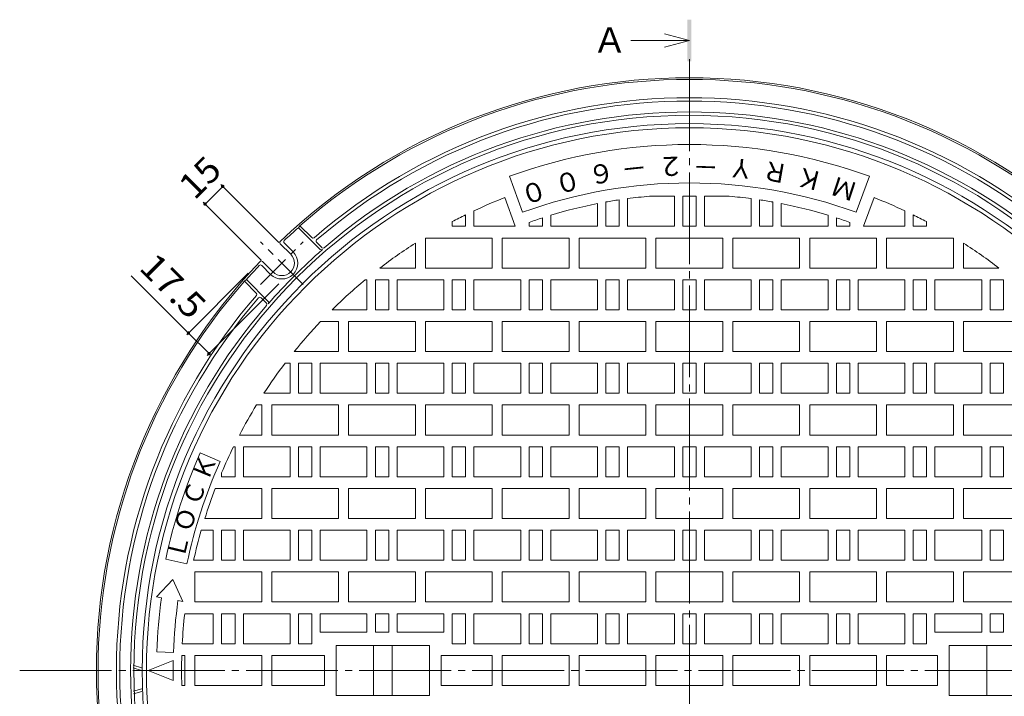
# Model space of a CAD drawing. Units: millimetres. Extents: x -844 to 950, y -677 to 704.
# Drawn here: x -844 to -254, y 298 to 704 of the extents above; entities that cross this region are included whole.
import ezdxf

# ---------------------------------------------------------------- set-up
doc = ezdxf.new("R2010")
doc.units = ezdxf.units.MM
doc.header["$LTSCALE"] = 5
doc.linetypes.add('JWW_CENTER1', pattern=[6.773333, 4.233333, -0.846667, 0.846667, -0.846667])
doc.linetypes.add('JWW_CENTER2', pattern=[13.546667, 11.006667, -0.846667, 0.846667, -0.846667])
for name, color, linetype in [('0-F', 7, 'Continuous'), ('その他', 7, 'Continuous'), ('仕上', 7, 'Continuous'), ('寸法', 7, 'Continuous'), ('躯体', 7, 'Continuous'), ('通り芯', 7, 'Continuous')]:
    doc.layers.add(name, color=color, linetype=linetype)
doc.styles.add('ＭＳ ゴシック', font='txt', dxfattribs={"height": 1})

msp = doc.modelspace()

# ---------------------------------------------------------------- linework, layer by layer
at = {"layer": 'その他', "color": 7, "linetype": 'Continuous', "lineweight": 9}
for p, q in [((-732.78, 593.32), (-722.18, 603.93)), ((-723.24, 604.99), (-688.56, 570.31)), ((-733.84, 594.38), (-699.17, 559.71)), ((-777.06, 550.41), (-742.69, 516.04)), ((-743.75, 514.98), (-706.89, 551.85)), ((-731.45, 502.68), (-688.56, 545.57)), ((-742.69, 516.04), (-730.39, 503.74))]:
    msp.add_line(p, q, dxfattribs=at)
at = {"layer": 'その他', "color": 7, "linetype": 'Continuous', "lineweight": 9, "const_width": 1}
for points in [[(-721.68, 603.93, 0.414214), (-722.18, 604.43, 0.414214), (-722.68, 603.93, 0.414214), (-722.18, 603.43, 0.414214)], [(-732.28, 593.32, 0.414214), (-732.78, 593.82, 0.414214), (-733.28, 593.32, 0.414214), (-732.78, 592.82, 0.414214)], [(-742.19, 516.04, 0.414214), (-742.69, 516.54, 0.414214), (-743.19, 516.04, 0.414214), (-742.69, 515.54, 0.414214)], [(-729.89, 503.74, 0.414214), (-730.39, 504.24, 0.414214), (-730.89, 503.74, 0.414214), (-730.39, 503.24, 0.414214)]]:
    msp.add_lwpolyline(points, format="xyb", close=True, dxfattribs=at)
at = {"layer": '仕上', "color": 3, "linetype": 'Continuous', "lineweight": 9}
for p, q in [((-542.71, 588.38), (-550.58, 609.99)), ((-342.97, 588.38), (-335.11, 609.99)), ((-547.11, 579.99), (-553.37, 597.19)), ((-484.84, 595.88), (-484.84, 579.99)), ((-479.84, 596.58), (-479.84, 579.99)), ((-451.84, 597.99), (-466.7, 597.99)), ((-451.84, 597.99), (-451.84, 579.99)), ((-446.84, 597.99), (-438.84, 597.99)), ((-446.84, 597.99), (-446.84, 579.99)), ((-438.84, 597.99), (-438.84, 579.99)), ((-433.84, 597.99), (-433.84, 579.99)), ((-433.84, 597.99), (-418.99, 597.99)), ((-405.84, 596.58), (-405.84, 579.99)), ((-400.84, 595.88), (-400.84, 579.99)), ((-338.58, 579.99), (-332.32, 597.19)), ((-497.84, 593.63), (-497.84, 579.99)), ((-492.84, 594.57), (-492.84, 579.99)), ((-392.84, 594.57), (-392.84, 579.99)), ((-387.84, 593.63), (-387.84, 579.99)), ((-576.84, 586.86), (-576.84, 579.99)), ((-571.84, 589.26), (-571.84, 579.99)), ((-530.84, 585.06), (-530.84, 579.99)), ((-525.84, 586.63), (-525.84, 579.99)), ((-359.84, 586.63), (-359.84, 579.99)), ((-354.84, 585.06), (-354.84, 579.99)), ((-313.84, 589.26), (-313.84, 579.99)), ((-308.84, 586.86), (-308.84, 579.99)), ((-584.84, 582.79), (-584.84, 579.99)), ((-576.84, 579.99), (-584.84, 579.99)), ((-547.11, 579.99), (-571.84, 579.99)), ((-538.84, 582.33), (-538.84, 579.99)), ((-530.84, 579.99), (-538.84, 579.99)), ((-497.84, 579.99), (-525.84, 579.99)), ((-484.84, 579.99), (-492.84, 579.99)), ((-451.84, 579.99), (-479.84, 579.99)), ((-446.84, 579.99), (-438.84, 579.99)), ((-433.84, 579.99), (-405.84, 579.99)), ((-400.84, 579.99), (-392.84, 579.99)), ((-387.84, 579.99), (-359.84, 579.99)), ((-354.84, 579.99), (-346.84, 579.99)), ((-346.84, 582.33), (-346.84, 579.99)), ((-338.58, 579.99), (-313.84, 579.99)), ((-308.84, 579.99), (-300.84, 579.99)), ((-300.84, 582.79), (-300.84, 579.99)), ((-560.84, 572.99), (-600.84, 572.99)), ((-600.84, 572.99), (-600.84, 554.99)), ((-560.84, 572.99), (-560.84, 554.99)), ((-514.84, 572.99), (-554.84, 572.99)), ((-554.84, 572.99), (-554.84, 554.99)), ((-514.84, 572.99), (-514.84, 554.99)), ((-468.84, 572.99), (-508.84, 572.99)), ((-508.84, 572.99), (-508.84, 554.99)), ((-468.84, 572.99), (-468.84, 554.99)), ((-462.84, 572.99), (-422.84, 572.99)), ((-462.84, 572.99), (-462.84, 554.99)), ((-422.84, 572.99), (-422.84, 554.99)), ((-416.84, 572.99), (-376.84, 572.99)), ((-416.84, 572.99), (-416.84, 554.99)), ((-376.84, 572.99), (-376.84, 554.99)), ((-370.84, 572.99), (-330.84, 572.99)), ((-370.84, 572.99), (-370.84, 554.99)), ((-330.84, 572.99), (-330.84, 554.99)), ((-324.84, 572.99), (-284.84, 572.99)), ((-324.84, 572.99), (-324.84, 554.99)), ((-284.84, 572.99), (-284.84, 554.99)), ((-606.84, 569.96), (-606.84, 554.99)), ((-278.84, 569.96), (-278.84, 554.99)), ((-606.84, 554.99), (-628.14, 554.99)), ((-560.84, 554.99), (-600.84, 554.99)), ((-514.84, 554.99), (-554.84, 554.99)), ((-468.84, 554.99), (-508.84, 554.99)), ((-462.84, 554.99), (-422.84, 554.99)), ((-416.84, 554.99), (-376.84, 554.99)), ((-370.84, 554.99), (-330.84, 554.99)), ((-324.84, 554.99), (-284.84, 554.99)), ((-278.84, 554.99), (-257.55, 554.99)), ((-635.84, 547.99), (-636.9, 547.99)), ((-635.84, 547.99), (-635.84, 529.99)), ((-630.84, 547.99), (-630.84, 529.99)), ((-622.84, 547.99), (-630.84, 547.99)), ((-622.84, 547.99), (-622.84, 529.99)), ((-617.84, 547.99), (-617.84, 529.99)), ((-589.84, 547.99), (-617.84, 547.99)), ((-589.84, 547.99), (-589.84, 529.99)), ((-584.84, 547.99), (-584.84, 529.99)), ((-576.84, 547.99), (-584.84, 547.99)), ((-576.84, 547.99), (-576.84, 529.99)), ((-571.84, 547.99), (-571.84, 529.99)), ((-543.84, 547.99), (-571.84, 547.99)), ((-543.84, 547.99), (-543.84, 529.99)), ((-538.84, 547.99), (-538.84, 529.99)), ((-530.84, 547.99), (-538.84, 547.99)), ((-530.84, 547.99), (-530.84, 529.99)), ((-525.84, 547.99), (-525.84, 529.99)), ((-497.84, 547.99), (-525.84, 547.99)), ((-497.84, 547.99), (-497.84, 529.99)), ((-492.84, 547.99), (-492.84, 529.99)), ((-484.84, 547.99), (-492.84, 547.99)), ((-484.84, 547.99), (-484.84, 529.99)), ((-479.84, 547.99), (-479.84, 529.99)), ((-451.84, 547.99), (-479.84, 547.99)), ((-451.84, 547.99), (-451.84, 529.99)), ((-446.84, 547.99), (-438.84, 547.99)), ((-446.84, 547.99), (-446.84, 529.99)), ((-438.84, 547.99), (-438.84, 529.99)), ((-433.84, 547.99), (-405.84, 547.99)), ((-433.84, 547.99), (-433.84, 529.99)), ((-405.84, 547.99), (-405.84, 529.99)), ((-400.84, 547.99), (-400.84, 529.99)), ((-400.84, 547.99), (-392.84, 547.99)), ((-392.84, 547.99), (-392.84, 529.99)), ((-387.84, 547.99), (-359.84, 547.99)), ((-387.84, 547.99), (-387.84, 529.99)), ((-359.84, 547.99), (-359.84, 529.99)), ((-354.84, 547.99), (-354.84, 529.99)), ((-354.84, 547.99), (-346.84, 547.99)), ((-346.84, 547.99), (-346.84, 529.99)), ((-341.84, 547.99), (-313.84, 547.99)), ((-341.84, 547.99), (-341.84, 529.99)), ((-313.84, 547.99), (-313.84, 529.99)), ((-308.84, 547.99), (-308.84, 529.99)), ((-308.84, 547.99), (-300.84, 547.99)), ((-300.84, 547.99), (-300.84, 529.99)), ((-295.84, 547.99), (-267.84, 547.99)), ((-295.84, 547.99), (-295.84, 529.99)), ((-267.84, 547.99), (-267.84, 529.99)), ((-262.84, 547.99), (-262.84, 529.99)), ((-262.84, 547.99), (-254.84, 547.99)), ((-254.84, 547.99), (-254.84, 529.99)), ((-635.84, 529.99), (-656.76, 529.99)), ((-622.84, 529.99), (-630.84, 529.99)), ((-589.84, 529.99), (-617.84, 529.99)), ((-576.84, 529.99), (-584.84, 529.99)), ((-543.84, 529.99), (-571.84, 529.99)), ((-530.84, 529.99), (-538.84, 529.99)), ((-497.84, 529.99), (-525.84, 529.99)), ((-484.84, 529.99), (-492.84, 529.99)), ((-451.84, 529.99), (-479.84, 529.99)), ((-446.84, 529.99), (-438.84, 529.99)), ((-433.84, 529.99), (-405.84, 529.99)), ((-400.84, 529.99), (-392.84, 529.99)), ((-387.84, 529.99), (-359.84, 529.99)), ((-354.84, 529.99), (-346.84, 529.99)), ((-341.84, 529.99), (-313.84, 529.99)), ((-308.84, 529.99), (-300.84, 529.99)), ((-295.84, 529.99), (-267.84, 529.99)), ((-262.84, 529.99), (-254.84, 529.99)), ((-652.84, 522.99), (-663.6, 522.99)), ((-652.84, 522.99), (-652.84, 504.99)), ((-606.84, 522.99), (-646.84, 522.99)), ((-646.84, 522.99), (-646.84, 504.99)), ((-606.84, 522.99), (-606.84, 504.99)), ((-560.84, 522.99), (-600.84, 522.99)), ((-600.84, 522.99), (-600.84, 504.99)), ((-560.84, 522.99), (-560.84, 504.99)), ((-514.84, 522.99), (-554.84, 522.99)), ((-554.84, 522.99), (-554.84, 504.99)), ((-514.84, 522.99), (-514.84, 504.99)), ((-468.84, 522.99), (-508.84, 522.99)), ((-508.84, 522.99), (-508.84, 504.99)), ((-468.84, 522.99), (-468.84, 504.99)), ((-462.84, 522.99), (-422.84, 522.99)), ((-462.84, 522.99), (-462.84, 504.99)), ((-422.84, 522.99), (-422.84, 504.99)), ((-416.84, 522.99), (-376.84, 522.99)), ((-416.84, 522.99), (-416.84, 504.99)), ((-376.84, 522.99), (-376.84, 504.99)), ((-370.84, 522.99), (-330.84, 522.99)), ((-370.84, 522.99), (-370.84, 504.99)), ((-330.84, 522.99), (-330.84, 504.99)), ((-324.84, 522.99), (-284.84, 522.99)), ((-324.84, 522.99), (-324.84, 504.99)), ((-284.84, 522.99), (-284.84, 504.99)), ((-278.84, 522.99), (-238.84, 522.99)), ((-278.84, 522.99), (-278.84, 504.99)), ((-652.84, 504.99), (-679.35, 504.99)), ((-606.84, 504.99), (-646.84, 504.99)), ((-560.84, 504.99), (-600.84, 504.99)), ((-514.84, 504.99), (-554.84, 504.99)), ((-468.84, 504.99), (-508.84, 504.99)), ((-462.84, 504.99), (-422.84, 504.99)), ((-416.84, 504.99), (-376.84, 504.99)), ((-370.84, 504.99), (-330.84, 504.99)), ((-324.84, 504.99), (-284.84, 504.99)), ((-278.84, 504.99), (-238.84, 504.99)), ((-681.84, 497.99), (-684.83, 497.99)), ((-681.84, 497.99), (-681.84, 479.99)), ((-676.84, 497.99), (-676.84, 479.99)), ((-668.84, 497.99), (-676.84, 497.99)), ((-668.84, 497.99), (-668.84, 479.99)), ((-663.84, 497.99), (-663.84, 479.99)), ((-635.84, 497.99), (-663.84, 497.99)), ((-635.84, 497.99), (-635.84, 479.99)), ((-630.84, 497.99), (-630.84, 479.99)), ((-622.84, 497.99), (-630.84, 497.99)), ((-622.84, 497.99), (-622.84, 479.99)), ((-617.84, 497.99), (-617.84, 479.99)), ((-589.84, 497.99), (-617.84, 497.99)), ((-589.84, 497.99), (-589.84, 479.99)), ((-584.84, 497.99), (-584.84, 479.99)), ((-576.84, 497.99), (-584.84, 497.99)), ((-576.84, 497.99), (-576.84, 479.99)), ((-571.84, 497.99), (-571.84, 479.99)), ((-543.84, 497.99), (-571.84, 497.99)), ((-543.84, 497.99), (-543.84, 479.99)), ((-538.84, 497.99), (-538.84, 479.99)), ((-530.84, 497.99), (-538.84, 497.99)), ((-530.84, 497.99), (-530.84, 479.99)), ((-525.84, 497.99), (-525.84, 479.99)), ((-497.84, 497.99), (-525.84, 497.99)), ((-497.84, 497.99), (-497.84, 479.99)), ((-492.84, 497.99), (-492.84, 479.99)), ((-484.84, 497.99), (-492.84, 497.99)), ((-484.84, 497.99), (-484.84, 479.99)), ((-479.84, 497.99), (-479.84, 479.99)), ((-451.84, 497.99), (-479.84, 497.99)), ((-451.84, 497.99), (-451.84, 479.99)), ((-446.84, 497.99), (-438.84, 497.99)), ((-446.84, 497.99), (-446.84, 479.99)), ((-438.84, 497.99), (-438.84, 479.99)), ((-433.84, 497.99), (-405.84, 497.99)), ((-433.84, 497.99), (-433.84, 479.99)), ((-405.84, 497.99), (-405.84, 479.99)), ((-400.84, 497.99), (-400.84, 479.99)), ((-400.84, 497.99), (-392.84, 497.99)), ((-392.84, 497.99), (-392.84, 479.99)), ((-387.84, 497.99), (-359.84, 497.99)), ((-387.84, 497.99), (-387.84, 479.99)), ((-359.84, 497.99), (-359.84, 479.99)), ((-354.84, 497.99), (-354.84, 479.99)), ((-354.84, 497.99), (-346.84, 497.99)), ((-346.84, 497.99), (-346.84, 479.99)), ((-341.84, 497.99), (-313.84, 497.99)), ((-341.84, 497.99), (-341.84, 479.99)), ((-313.84, 497.99), (-313.84, 479.99)), ((-308.84, 497.99), (-308.84, 479.99)), ((-308.84, 497.99), (-300.84, 497.99)), ((-300.84, 497.99), (-300.84, 479.99)), ((-295.84, 497.99), (-267.84, 497.99)), ((-295.84, 497.99), (-295.84, 479.99)), ((-267.84, 497.99), (-267.84, 479.99)), ((-262.84, 497.99), (-262.84, 479.99)), ((-262.84, 497.99), (-254.84, 497.99)), ((-254.84, 497.99), (-254.84, 479.99)), ((-681.84, 479.99), (-697.52, 479.99)), ((-668.84, 479.99), (-676.84, 479.99)), ((-635.84, 479.99), (-663.84, 479.99)), ((-622.84, 479.99), (-630.84, 479.99)), ((-589.84, 479.99), (-617.84, 479.99)), ((-576.84, 479.99), (-584.84, 479.99)), ((-543.84, 479.99), (-571.84, 479.99)), ((-530.84, 479.99), (-538.84, 479.99)), ((-497.84, 479.99), (-525.84, 479.99)), ((-484.84, 479.99), (-492.84, 479.99)), ((-451.84, 479.99), (-479.84, 479.99)), ((-446.84, 479.99), (-438.84, 479.99)), ((-433.84, 479.99), (-405.84, 479.99)), ((-400.84, 479.99), (-392.84, 479.99)), ((-387.84, 479.99), (-359.84, 479.99)), ((-354.84, 479.99), (-346.84, 479.99)), ((-341.84, 479.99), (-313.84, 479.99)), ((-308.84, 479.99), (-300.84, 479.99)), ((-295.84, 479.99), (-267.84, 479.99)), ((-262.84, 479.99), (-254.84, 479.99)), ((-698.84, 472.99), (-701.95, 472.99)), ((-698.84, 472.99), (-698.84, 454.99)), ((-652.84, 472.99), (-692.84, 472.99)), ((-692.84, 472.99), (-692.84, 454.99)), ((-652.84, 472.99), (-652.84, 454.99)), ((-606.84, 472.99), (-646.84, 472.99)), ((-646.84, 472.99), (-646.84, 454.99)), ((-606.84, 472.99), (-606.84, 454.99)), ((-560.84, 472.99), (-600.84, 472.99)), ((-600.84, 472.99), (-600.84, 454.99)), ((-560.84, 472.99), (-560.84, 454.99)), ((-514.84, 472.99), (-554.84, 472.99)), ((-554.84, 472.99), (-554.84, 454.99)), ((-514.84, 472.99), (-514.84, 454.99)), ((-468.84, 472.99), (-508.84, 472.99)), ((-508.84, 472.99), (-508.84, 454.99)), ((-468.84, 472.99), (-468.84, 454.99)), ((-462.84, 472.99), (-422.84, 472.99)), ((-462.84, 472.99), (-462.84, 454.99)), ((-422.84, 472.99), (-422.84, 454.99)), ((-416.84, 472.99), (-376.84, 472.99)), ((-416.84, 472.99), (-416.84, 454.99)), ((-376.84, 472.99), (-376.84, 454.99)), ((-370.84, 472.99), (-330.84, 472.99)), ((-370.84, 472.99), (-370.84, 454.99)), ((-330.84, 472.99), (-330.84, 454.99)), ((-324.84, 472.99), (-284.84, 472.99)), ((-324.84, 472.99), (-324.84, 454.99)), ((-284.84, 472.99), (-284.84, 454.99)), ((-278.84, 472.99), (-238.84, 472.99)), ((-278.84, 472.99), (-278.84, 454.99)), ((-698.84, 454.99), (-712.17, 454.99)), ((-652.84, 454.99), (-692.84, 454.99)), ((-606.84, 454.99), (-646.84, 454.99)), ((-560.84, 454.99), (-600.84, 454.99)), ((-514.84, 454.99), (-554.84, 454.99)), ((-468.84, 454.99), (-508.84, 454.99)), ((-462.84, 454.99), (-422.84, 454.99)), ((-416.84, 454.99), (-376.84, 454.99)), ((-370.84, 454.99), (-330.84, 454.99)), ((-324.84, 454.99), (-284.84, 454.99)), ((-278.84, 454.99), (-238.84, 454.99)), ((-714.84, 447.99), (-715.72, 447.99)), ((-714.84, 447.99), (-714.84, 429.99)), ((-709.84, 447.99), (-709.84, 429.99)), ((-681.84, 447.99), (-709.84, 447.99)), ((-681.84, 447.99), (-681.84, 429.99)), ((-676.84, 447.99), (-676.84, 429.99)), ((-668.84, 447.99), (-676.84, 447.99)), ((-668.84, 447.99), (-668.84, 429.99)), ((-663.84, 447.99), (-663.84, 429.99)), ((-635.84, 447.99), (-663.84, 447.99)), ((-635.84, 447.99), (-635.84, 429.99)), ((-630.84, 447.99), (-630.84, 429.99)), ((-622.84, 447.99), (-630.84, 447.99)), ((-622.84, 447.99), (-622.84, 429.99)), ((-617.84, 447.99), (-617.84, 429.99)), ((-589.84, 447.99), (-617.84, 447.99)), ((-589.84, 447.99), (-589.84, 429.99)), ((-584.84, 447.99), (-584.84, 429.99)), ((-576.84, 447.99), (-584.84, 447.99)), ((-576.84, 447.99), (-576.84, 429.99)), ((-571.84, 447.99), (-571.84, 429.99)), ((-543.84, 447.99), (-571.84, 447.99)), ((-543.84, 447.99), (-543.84, 429.99)), ((-538.84, 447.99), (-538.84, 429.99)), ((-530.84, 447.99), (-538.84, 447.99)), ((-530.84, 447.99), (-530.84, 429.99)), ((-525.84, 447.99), (-525.84, 429.99)), ((-497.84, 447.99), (-525.84, 447.99)), ((-497.84, 447.99), (-497.84, 429.99)), ((-492.84, 447.99), (-492.84, 429.99)), ((-484.84, 447.99), (-492.84, 447.99)), ((-484.84, 447.99), (-484.84, 429.99)), ((-479.84, 447.99), (-479.84, 429.99)), ((-451.84, 447.99), (-479.84, 447.99)), ((-451.84, 447.99), (-451.84, 429.99)), ((-446.84, 447.99), (-438.84, 447.99)), ((-446.84, 447.99), (-446.84, 429.99)), ((-438.84, 447.99), (-438.84, 429.99)), ((-433.84, 447.99), (-405.84, 447.99)), ((-433.84, 447.99), (-433.84, 429.99)), ((-405.84, 447.99), (-405.84, 429.99)), ((-400.84, 447.99), (-400.84, 429.99)), ((-400.84, 447.99), (-392.84, 447.99)), ((-392.84, 447.99), (-392.84, 429.99)), ((-387.84, 447.99), (-359.84, 447.99)), ((-387.84, 447.99), (-387.84, 429.99)), ((-359.84, 447.99), (-359.84, 429.99)), ((-354.84, 447.99), (-354.84, 429.99)), ((-354.84, 447.99), (-346.84, 447.99)), ((-346.84, 447.99), (-346.84, 429.99)), ((-341.84, 447.99), (-313.84, 447.99)), ((-341.84, 447.99), (-341.84, 429.99)), ((-313.84, 447.99), (-313.84, 429.99)), ((-308.84, 447.99), (-308.84, 429.99)), ((-308.84, 447.99), (-300.84, 447.99)), ((-300.84, 447.99), (-300.84, 429.99)), ((-295.84, 447.99), (-267.84, 447.99)), ((-295.84, 447.99), (-295.84, 429.99)), ((-267.84, 447.99), (-267.84, 429.99)), ((-262.84, 447.99), (-262.84, 429.99)), ((-262.84, 447.99), (-254.84, 447.99)), ((-254.84, 447.99), (-254.84, 429.99)), ((-735.63, 444.35), (-723.76, 439.06)), ((-722.84, 432.38), (-722.84, 429.99)), ((-714.84, 429.99), (-722.84, 429.99)), ((-681.84, 429.99), (-709.84, 429.99)), ((-668.84, 429.99), (-676.84, 429.99)), ((-635.84, 429.99), (-663.84, 429.99)), ((-622.84, 429.99), (-630.84, 429.99)), ((-589.84, 429.99), (-617.84, 429.99)), ((-576.84, 429.99), (-584.84, 429.99)), ((-543.84, 429.99), (-571.84, 429.99)), ((-530.84, 429.99), (-538.84, 429.99)), ((-497.84, 429.99), (-525.84, 429.99)), ((-484.84, 429.99), (-492.84, 429.99)), ((-451.84, 429.99), (-479.84, 429.99)), ((-446.84, 429.99), (-438.84, 429.99)), ((-433.84, 429.99), (-405.84, 429.99)), ((-400.84, 429.99), (-392.84, 429.99)), ((-387.84, 429.99), (-359.84, 429.99)), ((-354.84, 429.99), (-346.84, 429.99)), ((-341.84, 429.99), (-313.84, 429.99)), ((-308.84, 429.99), (-300.84, 429.99)), ((-295.84, 429.99), (-267.84, 429.99)), ((-262.84, 429.99), (-254.84, 429.99)), ((-698.84, 422.99), (-726.63, 422.99)), ((-698.84, 422.99), (-698.84, 404.99)), ((-652.84, 422.99), (-692.84, 422.99)), ((-692.84, 422.99), (-692.84, 404.99)), ((-652.84, 422.99), (-652.84, 404.99)), ((-606.84, 422.99), (-646.84, 422.99)), ((-646.84, 422.99), (-646.84, 404.99)), ((-606.84, 422.99), (-606.84, 404.99)), ((-560.84, 422.99), (-600.84, 422.99)), ((-600.84, 422.99), (-600.84, 404.99)), ((-560.84, 422.99), (-560.84, 404.99)), ((-514.84, 422.99), (-554.84, 422.99)), ((-554.84, 422.99), (-554.84, 404.99)), ((-514.84, 422.99), (-514.84, 404.99)), ((-468.84, 422.99), (-508.84, 422.99)), ((-508.84, 422.99), (-508.84, 404.99)), ((-468.84, 422.99), (-468.84, 404.99)), ((-462.84, 422.99), (-422.84, 422.99)), ((-462.84, 422.99), (-462.84, 404.99)), ((-422.84, 422.99), (-422.84, 404.99)), ((-416.84, 422.99), (-376.84, 422.99)), ((-416.84, 422.99), (-416.84, 404.99)), ((-376.84, 422.99), (-376.84, 404.99)), ((-370.84, 422.99), (-330.84, 422.99)), ((-370.84, 422.99), (-370.84, 404.99)), ((-330.84, 422.99), (-330.84, 404.99)), ((-324.84, 422.99), (-284.84, 422.99)), ((-324.84, 422.99), (-324.84, 404.99)), ((-284.84, 422.99), (-284.84, 404.99)), ((-278.84, 422.99), (-238.84, 422.99)), ((-278.84, 422.99), (-278.84, 404.99)), ((-698.84, 404.99), (-732.9, 404.99)), ((-652.84, 404.99), (-692.84, 404.99)), ((-606.84, 404.99), (-646.84, 404.99)), ((-560.84, 404.99), (-600.84, 404.99)), ((-514.84, 404.99), (-554.84, 404.99)), ((-468.84, 404.99), (-508.84, 404.99)), ((-462.84, 404.99), (-422.84, 404.99)), ((-416.84, 404.99), (-376.84, 404.99)), ((-370.84, 404.99), (-330.84, 404.99)), ((-324.84, 404.99), (-284.84, 404.99)), ((-278.84, 404.99), (-238.84, 404.99)), ((-727.84, 397.99), (-735.01, 397.99)), ((-727.84, 397.99), (-727.84, 379.99)), ((-722.84, 397.99), (-722.84, 379.99)), ((-714.84, 397.99), (-722.84, 397.99)), ((-714.84, 397.99), (-714.84, 379.99)), ((-709.84, 397.99), (-709.84, 379.99)), ((-681.84, 397.99), (-709.84, 397.99)), ((-681.84, 397.99), (-681.84, 379.99)), ((-676.84, 397.99), (-676.84, 379.99)), ((-668.84, 397.99), (-676.84, 397.99)), ((-668.84, 397.99), (-668.84, 379.99)), ((-663.84, 397.99), (-663.84, 379.99)), ((-635.84, 397.99), (-663.84, 397.99)), ((-635.84, 397.99), (-635.84, 379.99)), ((-630.84, 397.99), (-630.84, 379.99)), ((-622.84, 397.99), (-630.84, 397.99)), ((-622.84, 397.99), (-622.84, 379.99)), ((-617.84, 397.99), (-617.84, 379.99)), ((-589.84, 397.99), (-617.84, 397.99)), ((-589.84, 397.99), (-589.84, 379.99)), ((-584.84, 397.99), (-584.84, 379.99)), ((-576.84, 397.99), (-584.84, 397.99)), ((-576.84, 397.99), (-576.84, 379.99)), ((-571.84, 397.99), (-571.84, 379.99)), ((-543.84, 397.99), (-571.84, 397.99)), ((-543.84, 397.99), (-543.84, 379.99)), ((-538.84, 397.99), (-538.84, 379.99)), ((-530.84, 397.99), (-538.84, 397.99)), ((-530.84, 397.99), (-530.84, 379.99)), ((-525.84, 397.99), (-525.84, 379.99)), ((-497.84, 397.99), (-525.84, 397.99)), ((-497.84, 397.99), (-497.84, 379.99)), ((-492.84, 397.99), (-492.84, 379.99)), ((-484.84, 397.99), (-492.84, 397.99)), ((-484.84, 397.99), (-484.84, 379.99)), ((-479.84, 397.99), (-479.84, 379.99)), ((-451.84, 397.99), (-479.84, 397.99)), ((-451.84, 397.99), (-451.84, 379.99)), ((-446.84, 397.99), (-438.84, 397.99)), ((-446.84, 397.99), (-446.84, 379.99)), ((-438.84, 397.99), (-438.84, 379.99)), ((-433.84, 397.99), (-405.84, 397.99)), ((-433.84, 397.99), (-433.84, 379.99)), ((-405.84, 397.99), (-405.84, 379.99)), ((-400.84, 397.99), (-400.84, 379.99)), ((-400.84, 397.99), (-392.84, 397.99)), ((-392.84, 397.99), (-392.84, 379.99)), ((-387.84, 397.99), (-359.84, 397.99)), ((-387.84, 397.99), (-387.84, 379.99)), ((-359.84, 397.99), (-359.84, 379.99)), ((-354.84, 397.99), (-354.84, 379.99)), ((-354.84, 397.99), (-346.84, 397.99)), ((-346.84, 397.99), (-346.84, 379.99)), ((-341.84, 397.99), (-313.84, 397.99)), ((-341.84, 397.99), (-341.84, 379.99)), ((-313.84, 397.99), (-313.84, 379.99)), ((-308.84, 397.99), (-308.84, 379.99)), ((-308.84, 397.99), (-300.84, 397.99)), ((-300.84, 397.99), (-300.84, 379.99)), ((-295.84, 397.99), (-267.84, 397.99)), ((-295.84, 397.99), (-295.84, 379.99)), ((-267.84, 397.99), (-267.84, 379.99)), ((-262.84, 397.99), (-262.84, 379.99)), ((-262.84, 397.99), (-254.84, 397.99)), ((-254.84, 397.99), (-254.84, 379.99)), ((-756.34, 380.62), (-743.62, 377.92)), ((-727.84, 379.99), (-739.59, 379.99)), ((-714.84, 379.99), (-722.84, 379.99)), ((-681.84, 379.99), (-709.84, 379.99)), ((-668.84, 379.99), (-676.84, 379.99)), ((-635.84, 379.99), (-663.84, 379.99)), ((-622.84, 379.99), (-630.84, 379.99)), ((-589.84, 379.99), (-617.84, 379.99)), ((-576.84, 379.99), (-584.84, 379.99)), ((-543.84, 379.99), (-571.84, 379.99)), ((-530.84, 379.99), (-538.84, 379.99)), ((-497.84, 379.99), (-525.84, 379.99)), ((-484.84, 379.99), (-492.84, 379.99)), ((-451.84, 379.99), (-479.84, 379.99)), ((-446.84, 379.99), (-438.84, 379.99)), ((-433.84, 379.99), (-405.84, 379.99)), ((-400.84, 379.99), (-392.84, 379.99)), ((-387.84, 379.99), (-359.84, 379.99)), ((-354.84, 379.99), (-346.84, 379.99)), ((-341.84, 379.99), (-313.84, 379.99)), ((-308.84, 379.99), (-300.84, 379.99)), ((-295.84, 379.99), (-267.84, 379.99)), ((-262.84, 379.99), (-254.84, 379.99)), ((-698.84, 372.99), (-738.84, 372.99)), ((-738.84, 372.99), (-738.84, 354.99)), ((-698.84, 372.99), (-698.84, 354.99)), ((-652.84, 372.99), (-692.84, 372.99)), ((-692.84, 372.99), (-692.84, 354.99)), ((-652.84, 372.99), (-652.84, 354.99)), ((-606.84, 372.99), (-646.84, 372.99)), ((-646.84, 372.99), (-646.84, 354.99)), ((-606.84, 372.99), (-606.84, 354.99)), ((-560.84, 372.99), (-600.84, 372.99)), ((-600.84, 372.99), (-600.84, 354.99)), ((-560.84, 372.99), (-560.84, 354.99)), ((-514.84, 372.99), (-554.84, 372.99)), ((-554.84, 372.99), (-554.84, 354.99)), ((-514.84, 372.99), (-514.84, 354.99)), ((-468.84, 372.99), (-508.84, 372.99)), ((-508.84, 372.99), (-508.84, 354.99)), ((-468.84, 372.99), (-468.84, 354.99)), ((-462.84, 372.99), (-422.84, 372.99)), ((-462.84, 372.99), (-462.84, 354.99)), ((-422.84, 372.99), (-422.84, 354.99)), ((-416.84, 372.99), (-376.84, 372.99)), ((-416.84, 372.99), (-416.84, 354.99)), ((-376.84, 372.99), (-376.84, 354.99)), ((-370.84, 372.99), (-330.84, 372.99)), ((-370.84, 372.99), (-370.84, 354.99)), ((-330.84, 372.99), (-330.84, 354.99)), ((-324.84, 372.99), (-284.84, 372.99)), ((-324.84, 372.99), (-324.84, 354.99)), ((-284.84, 372.99), (-284.84, 354.99)), ((-278.84, 372.99), (-238.84, 372.99)), ((-278.84, 372.99), (-278.84, 354.99)), ((-761.81, 358.05), (-752.07, 368.51)), ((-752.07, 368.51), (-746.05, 355.27)), ((-761.81, 358.05), (-758.86, 357.53)), ((-749, 355.79), (-746.05, 355.27)), ((-698.84, 354.99), (-738.84, 354.99)), ((-652.84, 354.99), (-692.84, 354.99)), ((-606.84, 354.99), (-646.84, 354.99)), ((-560.84, 354.99), (-600.84, 354.99)), ((-514.84, 354.99), (-554.84, 354.99)), ((-468.84, 354.99), (-508.84, 354.99)), ((-462.84, 354.99), (-422.84, 354.99)), ((-416.84, 354.99), (-376.84, 354.99)), ((-370.84, 354.99), (-330.84, 354.99)), ((-324.84, 354.99), (-284.84, 354.99)), ((-278.84, 354.99), (-238.84, 354.99)), ((-727.84, 347.99), (-744.94, 347.99)), ((-727.84, 347.99), (-727.84, 329.99)), ((-722.84, 347.99), (-722.84, 329.99)), ((-714.84, 347.99), (-722.84, 347.99)), ((-714.84, 347.99), (-714.84, 329.99)), ((-709.84, 347.99), (-709.84, 329.99)), ((-681.84, 347.99), (-709.84, 347.99)), ((-681.84, 347.99), (-681.84, 329.99)), ((-676.84, 347.99), (-676.84, 329.99)), ((-668.84, 347.99), (-676.84, 347.99)), ((-668.84, 347.99), (-668.84, 329.99)), ((-635.84, 347.99), (-663.84, 347.99)), ((-663.84, 347.99), (-663.84, 336.99)), ((-635.84, 347.99), (-635.84, 336.99)), ((-622.84, 347.99), (-630.84, 347.99)), ((-630.84, 347.99), (-630.84, 336.99)), ((-622.84, 347.99), (-622.84, 336.99)), ((-589.84, 347.99), (-617.84, 347.99)), ((-617.84, 347.99), (-617.84, 336.99)), ((-589.84, 347.99), (-589.84, 336.99)), ((-584.84, 347.99), (-584.84, 329.99)), ((-576.84, 347.99), (-584.84, 347.99)), ((-576.84, 347.99), (-576.84, 329.99)), ((-571.84, 347.99), (-571.84, 329.99)), ((-543.84, 347.99), (-571.84, 347.99)), ((-543.84, 347.99), (-543.84, 329.99)), ((-538.84, 347.99), (-538.84, 329.99)), ((-530.84, 347.99), (-538.84, 347.99)), ((-530.84, 347.99), (-530.84, 329.99)), ((-525.84, 347.99), (-525.84, 329.99)), ((-497.84, 347.99), (-525.84, 347.99)), ((-497.84, 347.99), (-497.84, 329.99)), ((-492.84, 347.99), (-492.84, 329.99)), ((-484.84, 347.99), (-492.84, 347.99)), ((-484.84, 347.99), (-484.84, 329.99)), ((-479.84, 347.99), (-479.84, 329.99)), ((-451.84, 347.99), (-479.84, 347.99)), ((-451.84, 347.99), (-451.84, 329.99)), ((-446.84, 347.99), (-438.84, 347.99)), ((-446.84, 347.99), (-446.84, 329.99)), ((-438.84, 347.99), (-438.84, 329.99)), ((-433.84, 347.99), (-405.84, 347.99)), ((-433.84, 347.99), (-433.84, 329.99)), ((-405.84, 347.99), (-405.84, 329.99)), ((-400.84, 347.99), (-400.84, 329.99)), ((-400.84, 347.99), (-392.84, 347.99)), ((-392.84, 347.99), (-392.84, 329.99)), ((-387.84, 347.99), (-359.84, 347.99)), ((-387.84, 347.99), (-387.84, 329.99)), ((-359.84, 347.99), (-359.84, 329.99)), ((-354.84, 347.99), (-354.84, 329.99)), ((-354.84, 347.99), (-346.84, 347.99)), ((-346.84, 347.99), (-346.84, 329.99)), ((-341.84, 347.99), (-313.84, 347.99)), ((-341.84, 347.99), (-341.84, 329.99)), ((-313.84, 347.99), (-313.84, 329.99)), ((-308.84, 347.99), (-308.84, 329.99)), ((-308.84, 347.99), (-300.84, 347.99)), ((-300.84, 347.99), (-300.84, 329.99)), ((-295.84, 347.99), (-267.84, 347.99)), ((-295.84, 347.99), (-295.84, 336.99)), ((-267.84, 347.99), (-267.84, 336.99)), ((-262.84, 347.99), (-254.84, 347.99)), ((-262.84, 347.99), (-262.84, 336.99)), ((-254.84, 347.99), (-254.84, 336.99)), ((-635.84, 336.99), (-663.84, 336.99)), ((-622.84, 336.99), (-630.84, 336.99)), ((-589.84, 336.99), (-617.84, 336.99)), ((-295.84, 336.99), (-267.84, 336.99)), ((-262.84, 336.99), (-254.84, 336.99)), ((-761.65, 325.12), (-751.65, 324.77)), ((-727.84, 329.99), (-746.42, 329.99)), ((-714.84, 329.99), (-722.84, 329.99)), ((-681.84, 329.99), (-709.84, 329.99)), ((-668.84, 329.99), (-676.84, 329.99)), ((-598.34, 328.99), (-654.34, 328.99)), ((-654.34, 298.99), (-654.34, 328.99)), ((-631.84, 328.99), (-631.84, 298.99)), ((-620.84, 298.99), (-620.84, 328.99)), ((-598.34, 298.99), (-598.34, 328.99)), ((-576.84, 329.99), (-584.84, 329.99)), ((-543.84, 329.99), (-571.84, 329.99)), ((-530.84, 329.99), (-538.84, 329.99)), ((-497.84, 329.99), (-525.84, 329.99)), ((-484.84, 329.99), (-492.84, 329.99)), ((-451.84, 329.99), (-479.84, 329.99)), ((-446.84, 329.99), (-438.84, 329.99)), ((-433.84, 329.99), (-405.84, 329.99)), ((-400.84, 329.99), (-392.84, 329.99)), ((-387.84, 329.99), (-359.84, 329.99)), ((-354.84, 329.99), (-346.84, 329.99)), ((-341.84, 329.99), (-313.84, 329.99)), ((-308.84, 329.99), (-300.84, 329.99)), ((-287.34, 328.99), (-231.34, 328.99)), ((-287.34, 328.99), (-287.34, 298.99)), ((-264.84, 298.99), (-264.84, 328.99)), ((-766.84, 313.99), (-751.84, 319.99)), ((-751.84, 307.99), (-751.84, 319.99)), ((-744.84, 322.99), (-746.71, 322.99)), ((-744.84, 304.99), (-744.84, 322.99)), ((-698.84, 322.99), (-738.84, 322.99)), ((-738.84, 304.99), (-738.84, 322.99)), ((-698.84, 304.99), (-698.84, 322.99)), ((-661.34, 322.99), (-692.84, 322.99)), ((-692.84, 322.99), (-692.84, 304.99)), ((-661.34, 322.99), (-661.34, 304.99)), ((-560.84, 322.99), (-591.34, 322.99)), ((-591.34, 322.99), (-591.34, 304.99)), ((-560.84, 322.99), (-560.84, 304.99)), ((-514.84, 322.99), (-554.84, 322.99)), ((-554.84, 304.99), (-554.84, 322.99)), ((-514.84, 322.99), (-514.84, 304.99)), ((-508.84, 322.99), (-508.84, 304.99)), ((-468.84, 322.99), (-508.84, 322.99)), ((-468.84, 322.99), (-468.84, 304.99)), ((-462.84, 322.99), (-422.84, 322.99)), ((-462.84, 322.99), (-462.84, 304.99)), ((-422.84, 322.99), (-422.84, 304.99)), ((-416.84, 322.99), (-376.84, 322.99)), ((-416.84, 322.99), (-416.84, 304.99)), ((-376.84, 322.99), (-376.84, 304.99)), ((-370.84, 322.99), (-330.84, 322.99)), ((-370.84, 304.99), (-370.84, 322.99)), ((-330.84, 322.99), (-330.84, 304.99)), ((-324.84, 322.99), (-294.34, 322.99)), ((-324.84, 304.99), (-324.84, 322.99)), ((-294.34, 304.99), (-294.34, 322.99)), ((-766.84, 313.99), (-751.84, 307.99)), ((-744.84, 304.99), (-746.71, 304.99)), ((-698.84, 304.99), (-738.84, 304.99)), ((-661.34, 304.99), (-692.84, 304.99)), ((-560.84, 304.99), (-591.34, 304.99)), ((-514.84, 304.99), (-554.84, 304.99)), ((-468.84, 304.99), (-508.84, 304.99)), ((-462.84, 304.99), (-422.84, 304.99)), ((-416.84, 304.99), (-376.84, 304.99)), ((-370.84, 304.99), (-330.84, 304.99)), ((-324.84, 304.99), (-294.34, 304.99)), ((-598.34, 298.99), (-654.34, 298.99)), ((-287.34, 298.99), (-231.34, 298.99))]:
    msp.add_line(p, q, dxfattribs=at)
msp.add_circle((-442.84, 313.99), 325, dxfattribs=at)
for radius, start, end in [(315, 70, 110), (292, 70, 110), (304, 111.31943, 115.10902), (285, 98.47446, 100.10419), (285, 94.80103, 97.45946), (285, 82.54054, 85.19897), (285, 79.89581, 81.52554), (304, 64.89098, 68.68057), (285, 101.12691, 106.9315), (285, 73.0685, 78.87309), (304, 116.15427, 117.84656), (285, 107.98524, 109.6846), (285, 70.3154, 72.01476), (304, 62.15344, 63.84573), (304, 122.64783, 127.5555), (304, 52.4445, 57.35217), (304, 129.66971, 134.72224), (304, 136.56743, 141.07594), (304, 142.75218, 146.90337), (304, 148.46449, 152.36636), (304, 153.8457, 157.08047), (320.5, 156.00005, 168.00003), (307.5, 156.00006, 168.00005), (304, 158.98865, 162.58189), (304, 163.95955, 167.46094), (319, 172.15582, 178), (309, 172.22562, 178), (304, 173.57848, 176.98303), (304, 178.30345, 181.69653)]:
    msp.add_arc((-442.84, 313.99), radius, start, end, dxfattribs=at)
at = {"layer": '寸法', "color": 4, "linetype": 'Continuous', "lineweight": 9}
for q in [(-477.84, 691.25), (-457.84, 695.25), (-457.84, 687.25)]:
    msp.add_line((-442.84, 691.25), q, dxfattribs=at)
msp.add_solid([(-441.59, 678.75), (-444.09, 678.75), (-441.59, 703.75), (-444.09, 703.75)], dxfattribs=at)
at = {"layer": '躯体', "color": 2, "linetype": 'Continuous', "lineweight": 9}
for p, q in [((-675.99, 580.37), (-676.92, 579.17)), ((-663.85, 566.11), (-676.92, 579.17)), ((-668.85, 573.23), (-675.99, 580.37)), ((-681.49, 563.24), (-687.78, 569.53)), ((-680.08, 564.66), (-685.42, 570)), ((-662.83, 567.21), (-666.02, 570.4)), ((-693.51, 551.22), (-698.86, 556.57)), ((-692.1, 552.64), (-698.39, 558.93)), ((-709.22, 547.14), (-708.03, 548.06)), ((-702.09, 540), (-709.22, 547.14)), ((-694.96, 535), (-708.03, 548.06)), ((-696.06, 533.97), (-699.25, 537.16)), ((-775.84, 315.49), (-770.84, 313.99)), ((-775.83, 317.05), (-770.84, 315.55)), ((-775.61, 301.49), (-770.66, 302.99)), ((-775.55, 299.94), (-770.6, 301.44))]:
    msp.add_line(p, q, dxfattribs=at)
at = {"layer": '躯体', "color": 2, "linetype": 'JWW_CENTER1', "lineweight": 9}
for p, q in [((-699.53, 545.2), (-674.06, 570.68)), ((-674.06, 545.2), (-699.53, 570.68))]:
    msp.add_line(p, q, dxfattribs=at)
at = {"layer": '躯体', "color": 2, "linetype": 'Continuous', "lineweight": 9}
for centre, radius, start, end in [((-442.84, 313.99), 355, 46.37589, 133.62411), ((-442.84, 313.99), 354, 48.80634, 131.19366), ((-442.84, 313.99), 343, 49.08412, 130.91588), ((-442.84, 313.99), 341, 49.13226, 130.86774), ((-442.84, 313.99), 334.5, 49.18776, 130.81224), ((-442.84, 313.99), 332.5, 0, 180), ((-442.84, 313.99), 327.5, 0, 180), ((-442.84, 313.99), 353.71, 131.43407, 133.29408), ((-668.15, 573.94), 1, 225.00151, 310.91353), ((-665.31, 571.1), 1, 130.86687, 225), ((-442.84, 313.99), 334.34, 131.0672, 138.9328), ((-687.08, 570.24), 1, 133.62535, 225), ((-684.71, 570.71), 1, 133.29257, 224.99849), ((-663.14, 566.82), 1, 225, 311.06915), ((-662.12, 567.91), 1, 225, 310.81099), ((-686.79, 557.94), 9.5, 225.00015, 44.99968), ((-686.79, 557.94), 7.5, 225.0002, 44.9998), ((-442.84, 313.99), 355, 136.37587, 179.99999), ((-442.84, 313.99), 353.71, 136.70589, 138.56593), ((-699.56, 555.86), 1, 45, 136.70908), ((-699.1, 558.22), 1, 45, 136.37457), ((-442.84, 313.99), 354, 138.80632, 180), ((-442.84, 313.99), 343, 139.08411, 180), ((-442.84, 313.99), 341, 139.13225, 180), ((-702.79, 539.29), 1, 319.08647, 44.99849), ((-699.96, 536.46), 1, 45, 139.13313), ((-442.84, 313.99), 334.5, 139.18776, 180), ((-696.77, 533.26), 1, 319.18901, 45), ((-695.67, 534.29), 1, 318.93085, 45), ((-442.84, 313.99), 355, 180.00001, 223.62413), ((-442.84, 313.99), 354, 180, 221.19368), ((-442.84, 313.99), 343, 180, 220.91589), ((-442.84, 313.99), 341, 180, 220.86775), ((-442.84, 313.99), 334.5, 180, 220.81224), ((-442.84, 313.99), 332.5, 180, 0), ((-442.84, 313.99), 327.5, 180, 0)]:
    msp.add_arc(centre, radius, start, end, dxfattribs=at)
at = {"layer": '通り芯', "color": 2, "linetype": 'JWW_CENTER2', "lineweight": 9}
for p, q in [((-442.84, -52.31), (-442.84, 680.28)), ((-843.72, 313.99), (-41.96, 313.99))]:
    msp.add_line(p, q, dxfattribs=at)

# ---------------------------------------------------------------- texts
at = {"layer": '0-F', "color": 7, "linetype": 'Continuous', "lineweight": 9, "style": 'ＭＳ ゴシック'}
for s, rotation, p in [('２', 181.99997, (-446.28, 621.88)), ('Ｙ', 173.99999, (-403.54, 619.53)), ('６', 189.9997, (-488.95, 618.45)), ('－', 186.00001, (-468.85, 621.37)), ('－', 177.99946, (-425.12, 621.06)), ('Ｒ', 169.99969, (-382.54, 616.6)), ('Ｋ', 165.99972, (-361.92, 611.83)), ('０', 194.00028, (-509.58, 613.87)), ('Ｍ', 162.00083, (-341.17, 605.43)), ('０', 198.00034, (-530.42, 608.12))]:
    msp.add_text(s, height=11.43, rotation=rotation, dxfattribs=at).set_placement(p)
at = {"layer": 'その他', "color": 2, "linetype": 'Continuous', "lineweight": 211, "style": 'ＭＳ ゴシック'}
for s, rotation, width, p in [('15', 45, 1.0625, (-739.11, 595.23)), ('17.5', 315, 1.09375, (-772.94, 554.53))]:
    msp.add_text(s, height=15.24, rotation=rotation, dxfattribs=dict(at, width=width)).set_placement(p)
at = {"layer": '仕上', "color": 6, "linetype": 'Continuous', "lineweight": 9, "style": 'ＭＳ ゴシック'}
for s, rotation, p in [('Ｋ', 67.49961, (-731.06, 426.77)), ('Ｃ', 70.50067, (-736.68, 411.46)), ('Ｏ', 73.49881, (-741.49, 395.88)), ('Ｌ', 76.50206, (-745.48, 380.07))]:
    msp.add_text(s, height=10.67, rotation=rotation, dxfattribs=at).set_placement(p)
at = {"layer": '寸法', "color": 2, "linetype": 'Continuous', "lineweight": 9, "style": 'ＭＳ ゴシック'}
msp.add_text('Ａ', height=15.24, dxfattribs=at).set_placement((-500.93, 683.94))

doc.saveas('drawing.dxf')
